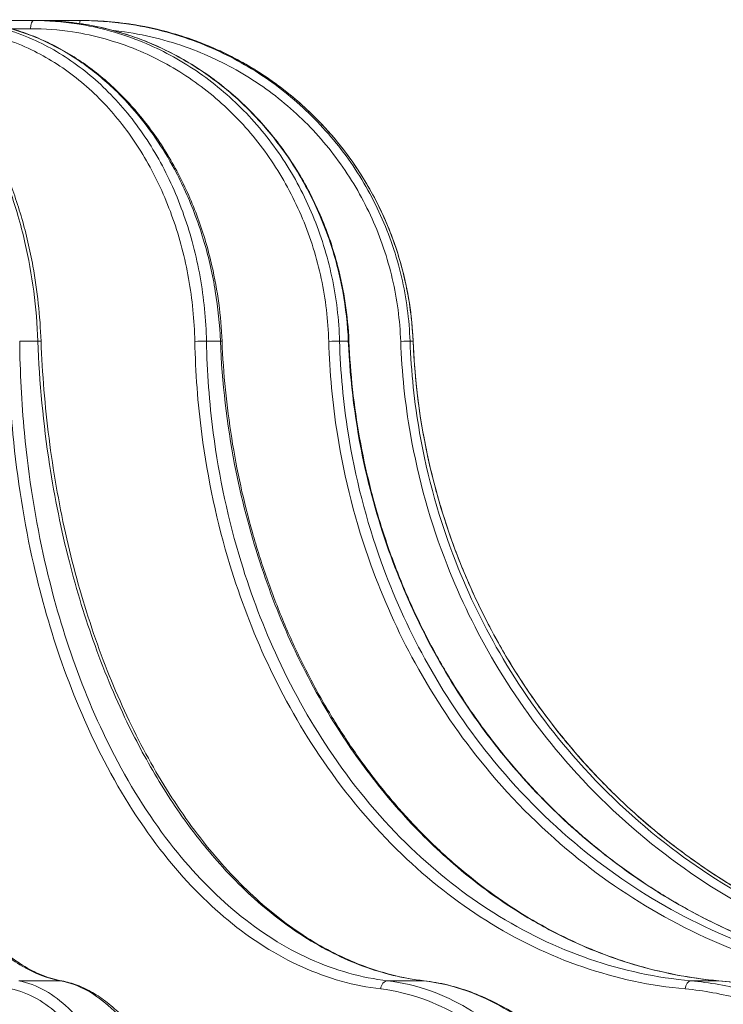
# Model space of a CAD drawing. Units: millimetres. Extents: x 0 to 760, y -26 to 1120.
# Drawn here: x 427 to 470, y 537 to 596 of the extents above; entities that cross this region are included whole.
import ezdxf

# ---------------------------------------------------------------- set-up
doc = ezdxf.new("R2010")
doc.units = ezdxf.units.MM
doc.header["$PDMODE"] = 3
doc.layers.add('contour', color=2, linetype='Continuous')
doc.layers.add('mark', color=6, linetype='Continuous')
doc.styles.add('TW', font='txt.shx', dxfattribs={"bigfont": 'chineset.shx'})
doc.dimstyles.get("Standard").update_dxf_attribs({"dimscale": 4, "dimtxt": 3.5, "dimasz": 3.5, "dimexe": 1.2, "dimexo": 1.2, "dimgap": 1.2, "dimtad": 1, "dimdsep": 46, "dimtxsty": 'TW', "dimblk": 'OPEN30', "dimcen": 0.85, "dimclrd": 256, "dimclre": 256, "dimclrt": 3, "dimazin": 2, "dimtfac": 1, "dimtmove": 0, "dimatfit": 3, "dimldrblk": 'OPEN30', "dimfxl": 1, "dimtolj": 1, "dimtzin": 0, "dimarcsym": 0})

# ---------------------------------------------------------------- blocks, each defined once
blk = doc.blocks.new('_Open30')
at = {"color": 0, "linetype": 'ByBlock', "lineweight": -2}
for p, q in [((-1, 0.2679), (0, 0)), ((0, 0), (-1, -0.2679)), ((0, 0), (-1, 0))]:
    blk.add_line(p, q, dxfattribs=at)
blk = doc.blocks.new('*D55')
at = {"layer": 'Defpoints', "color": 0, "transparency": 16777216}
for p in [(515.675, 775.105), (267.344, 508.58), (515.675, 508.58)]:
    blk.add_point(p, dxfattribs=at)
at = {"layer": 'mark', "linetype": 'ByBlock', "lineweight": -2, "transparency": 16777216}
for p, q in [((267.344, 513.38), (267.344, 779.905)), ((515.675, 513.38), (515.675, 779.905)), ((281.344, 775.105), (501.675, 775.105))]:
    blk.add_line(p, q, dxfattribs=at)
at = {"layer": 'mark', "lineweight": -2, "transparency": 16777216, "xscale": 14, "yscale": 14, "zscale": 14, "rotation": 180}
blk.add_blockref('_Open30', (267.344, 775.105), dxfattribs=at)
at = {"layer": 'mark', "lineweight": -2, "transparency": 16777216, "xscale": 14, "yscale": 14, "zscale": 14}
blk.add_blockref('_Open30', (515.675, 775.105), dxfattribs=at)
at = {"layer": 'mark', "color": 3, "transparency": 16777216, "insert": (391.509, 786.905), "char_height": 14, "attachment_point": 5, "style": 'TW'}
blk.add_mtext('\\A1;%%c250', dxfattribs=at)

msp = doc.modelspace()

# ---------------------------------------------------------------- linework, layer by layer
at = {"layer": 'contour', "linetype": 'Continuous', "lineweight": 0, "extrusion": (-1, 1e-16, 0)}
for p, q in [((428.328, 596.079), (423.458, 596.079)), ((428.328, 596.079), (428.599, 596.079)), ((431.12, 596.079), (428.599, 596.079)), ((431.12, 596.079), (431.212, 596.079)), ((426.983, 595.588), (428.137, 595.588)), ((427.479, 576.854), (428.568, 576.854)), ((438.678, 576.854), (439.514, 576.854)), ((446.662, 576.854), (447.187, 576.854)), ((450.888, 576.854), (451.067, 576.854)), ((427.418, 538.504), (429.929, 538.504)), ((449.551, 538.504), (451.707, 538.504)), ((467.728, 538.504), (469.383, 538.504))]:
    msp.add_line(p, q, dxfattribs=at)
at = {"layer": 'contour', "linetype": 'Continuous', "lineweight": 0}
for centre, major_axis, ratio, start_param, end_param in [((428.328, 595.579), (0, 0.5), 0.382683, 0, 1.553343), ((431.12, 595.579), (0, 0.5), 0.130526, 0, 0.872932), ((428.26, 576.835), (0.5, 0.019), 0.019957, 0, 0.904153), ((438.285, 576.835), (0.5, 0.01), 0.037296, 0.665899, 2.224586), ((439.114, 576.835), (0.5, 0.021), 0.009625, 0, 0.642527), ((446.203, 576.835), (0.5, 0.014), 0.03086, 0.404025, 1.962712), ((446.724, 576.835), (0.5, 0.021), 0.001364, 5.90223, 6.283185), ((450.393, 576.835), (0.5, 0.018), 0.02232, 0.142271, 1.700958), ((450.571, 576.835), (0.5, 0.02), 0.01226, 6.16381, 6.283185), ((429.915, 538.005), (0.091, 0.492), 0.921089, 0, 0.167759), ((449.529, 538.005), (0.058, 0.497), 0.792115, 0.093119, 1.645515), ((451.685, 538.005), (0.058, 0.497), 0.790611, 0, 0.090844), ((467.7, 538.005), (0.045, 0.498), 0.608214, 0.055299, 1.607696), ((469.354, 538.005), (0.045, 0.498), 0.606254, 0, 0.053216)]:
    msp.add_ellipse(centre, major_axis=major_axis, ratio=ratio, start_param=start_param, end_param=end_param, dxfattribs=at)
for points, knots in [([(416.139, 596.079), (416.859, 596.079), (417.586, 595.974), (419.043, 595.544), (419.771, 595.214), (421.03, 594.438), (421.578, 594.024), (422.636, 593.066), (423.145, 592.523), (423.94, 591.535), (424.241, 591.122), (424.877, 590.165), (425.209, 589.607), (425.834, 588.429), (426.126, 587.809), (426.766, 586.283), (427.093, 585.354), (427.527, 583.866), (427.669, 583.321), (428.014, 581.817), (428.19, 580.839), (428.448, 578.857), (428.531, 577.853), (428.568, 576.854)], [-29.693309, -29.693309, -29.693309, -29.693309, -26.235426, -26.235426, -22.67145, -22.67145, -19.823388, -19.823388, -16.975322, -16.975322, -15.120191, -15.120191, -12.878487, -12.878487, -10.636777, -10.636777, -7.562202, -7.562202, -5.850703, -5.850703, -2.925351, -2.925351, 0, 0, 0, 0]), ([(416.139, 596.079), (416.462, 596.079), (416.785, 596.059), (417.431, 595.978), (417.754, 595.917), (418.395, 595.755), (418.714, 595.654), (419.344, 595.413), (419.655, 595.274), (420.268, 594.957), (420.569, 594.781), (421.162, 594.393), (421.455, 594.18), (422.029, 593.719), (422.311, 593.47), (422.861, 592.94), (423.13, 592.658), (423.653, 592.064), (423.907, 591.752), (424.398, 591.099), (424.634, 590.76), (425.091, 590.054), (425.311, 589.686), (425.736, 588.924), (425.94, 588.53), (426.328, 587.717), (426.513, 587.299), (426.862, 586.444), (427.027, 586.006), (427.334, 585.115), (427.477, 584.662), (427.741, 583.742), (427.863, 583.272), (428.085, 582.319), (428.185, 581.835), (428.407, 580.611), (428.514, 579.865), (428.677, 578.362), (428.731, 577.607), (428.759, 576.853)], [-29.693309, -29.693309, -29.693309, -29.693309, -28.208643, -28.208643, -26.723978, -26.723978, -25.239312, -25.239312, -23.754647, -23.754647, -22.269981, -22.269981, -20.785316, -20.785316, -19.300651, -19.300651, -17.815985, -17.815985, -16.33132, -16.33132, -14.846654, -14.846654, -13.361989, -13.361989, -11.877323, -11.877323, -10.392658, -10.392658, -8.907993, -8.907993, -7.423327, -7.423327, -5.938662, -5.938662, -4.453996, -4.453996, -2.226998, -2.226998, 0, 0, 0, 0]), ([(438.678, 576.854), (438.652, 578.146), (438.525, 579.444), (438.072, 581.984), (437.746, 583.223), (436.918, 585.573), (436.409, 586.706), (435.222, 588.824), (434.545, 589.807), (433.067, 591.57), (432.252, 592.368), (430.511, 593.746), (429.586, 594.325), (427.548, 595.303), (426.404, 595.676), (424.507, 596.014), (423.765, 596.079), (423.027, 596.079)], [-29.693309, -29.693309, -29.693309, -29.693309, -25.912205, -25.912205, -22.131106, -22.131106, -18.352109, -18.352109, -14.573117, -14.573117, -10.797485, -10.797485, -7.021857, -7.021857, -2.721509, -2.721509, 0, 0, 0, 0]), ([(423.458, 596.079), (424.396, 596.079), (425.342, 595.974), (427.237, 595.544), (428.184, 595.214), (429.818, 594.438), (430.53, 594.024), (431.901, 593.066), (432.561, 592.523), (433.589, 591.535), (433.979, 591.122), (434.801, 590.165), (435.229, 589.607), (436.034, 588.429), (436.411, 587.809), (437.234, 586.283), (437.653, 585.354), (438.208, 583.866), (438.389, 583.321), (438.828, 581.817), (439.049, 580.839), (439.371, 578.857), (439.473, 577.853), (439.514, 576.854)], [-29.693309, -29.693309, -29.693309, -29.693309, -26.235426, -26.235426, -22.67145, -22.67145, -19.823388, -19.823388, -16.975322, -16.975322, -15.120191, -15.120191, -12.878487, -12.878487, -10.636777, -10.636777, -7.562202, -7.562202, -5.850703, -5.850703, -2.925351, -2.925351, 0, 0, 0, 0]), ([(423.458, 596.079), (423.866, 596.079), (424.276, 596.06), (425.096, 595.981), (425.506, 595.921), (426.321, 595.763), (426.726, 595.664), (427.529, 595.428), (427.926, 595.291), (428.71, 594.98), (429.095, 594.807), (429.855, 594.423), (430.23, 594.213), (430.968, 593.756), (431.33, 593.51), (432.04, 592.983), (432.386, 592.703), (433.06, 592.111), (433.388, 591.799), (434.021, 591.148), (434.327, 590.809), (434.917, 590.103), (435.202, 589.735), (435.75, 588.972), (436.013, 588.577), (436.514, 587.763), (436.753, 587.344), (437.203, 586.486), (437.415, 586.046), (437.81, 585.152), (437.993, 584.698), (438.332, 583.774), (438.488, 583.303), (438.771, 582.345), (438.899, 581.859), (439.18, 580.63), (439.315, 579.88), (439.516, 578.371), (439.582, 577.612), (439.613, 576.855)], [-29.693309, -29.693309, -29.693309, -29.693309, -28.208643, -28.208643, -26.723978, -26.723978, -25.239312, -25.239312, -23.754647, -23.754647, -22.269981, -22.269981, -20.785316, -20.785316, -19.300651, -19.300651, -17.815985, -17.815985, -16.33132, -16.33132, -14.846654, -14.846654, -13.361989, -13.361989, -11.877323, -11.877323, -10.392658, -10.392658, -8.907993, -8.907993, -7.423327, -7.423327, -5.938662, -5.938662, -4.453996, -4.453996, -2.226998, -2.226998, 0, 0, 0, 0]), ([(446.662, 576.854), (446.625, 578.146), (446.47, 579.444), (445.928, 581.984), (445.541, 583.223), (444.564, 585.573), (443.964, 586.706), (442.57, 588.824), (441.776, 589.807), (440.045, 591.57), (439.092, 592.368), (437.057, 593.746), (435.976, 594.325), (433.597, 595.303), (432.263, 595.676), (430.052, 596.014), (429.187, 596.079), (428.328, 596.079)], [-29.693309, -29.693309, -29.693309, -29.693309, -25.912205, -25.912205, -22.131106, -22.131106, -18.352109, -18.352109, -14.573117, -14.573117, -10.797485, -10.797485, -7.021857, -7.021857, -2.721509, -2.721509, 0, 0, 0, 0]), ([(428.599, 596.079), (429.691, 596.079), (430.793, 595.974), (432.996, 595.544), (434.097, 595.214), (435.996, 594.438), (436.823, 594.024), (438.414, 593.066), (439.179, 592.523), (440.371, 591.535), (440.823, 591.122), (441.774, 590.165), (442.27, 589.607), (443.201, 588.429), (443.636, 587.809), (444.585, 586.283), (445.068, 585.354), (445.707, 583.866), (445.915, 583.321), (446.417, 581.817), (446.669, 580.839), (447.033, 578.857), (447.145, 577.853), (447.187, 576.854)], [-29.693309, -29.693309, -29.693309, -29.693309, -26.235426, -26.235426, -22.67145, -22.67145, -19.823388, -19.823388, -16.975322, -16.975322, -15.120191, -15.120191, -12.878487, -12.878487, -10.636777, -10.636777, -7.562202, -7.562202, -5.850703, -5.850703, -2.925351, -2.925351, 0, 0, 0, 0]), ([(428.599, 596.079), (429.069, 596.079), (429.542, 596.06), (430.487, 595.982), (430.959, 595.923), (431.898, 595.766), (432.365, 595.668), (433.291, 595.435), (433.749, 595.299), (434.652, 594.99), (435.096, 594.818), (435.973, 594.437), (436.406, 594.228), (437.258, 593.773), (437.677, 593.528), (438.496, 593.004), (438.896, 592.725), (439.676, 592.134), (440.054, 591.824), (440.787, 591.174), (441.14, 590.835), (441.822, 590.13), (442.152, 589.763), (442.786, 589), (443.09, 588.605), (443.669, 587.79), (443.945, 587.371), (444.465, 586.512), (444.709, 586.072), (445.165, 585.176), (445.376, 584.721), (445.766, 583.795), (445.946, 583.323), (446.271, 582.363), (446.417, 581.875), (446.739, 580.643), (446.892, 579.891), (447.119, 578.377), (447.191, 577.615), (447.223, 576.856)], [-29.693309, -29.693309, -29.693309, -29.693309, -28.208643, -28.208643, -26.723978, -26.723978, -25.239312, -25.239312, -23.754647, -23.754647, -22.269981, -22.269981, -20.785316, -20.785316, -19.300651, -19.300651, -17.815985, -17.815985, -16.33132, -16.33132, -14.846654, -14.846654, -13.361989, -13.361989, -11.877323, -11.877323, -10.392658, -10.392658, -8.907993, -8.907993, -7.423327, -7.423327, -5.938662, -5.938662, -4.453996, -4.453996, -2.226998, -2.226998, 0, 0, 0, 0]), ([(450.888, 576.854), (450.841, 578.146), (450.669, 579.444), (450.075, 581.984), (449.654, 583.223), (448.594, 585.573), (447.945, 586.706), (446.439, 588.824), (445.582, 589.807), (443.716, 591.57), (442.689, 592.368), (440.498, 593.746), (439.336, 594.325), (436.778, 595.303), (435.345, 595.676), (432.97, 596.014), (432.042, 596.079), (431.12, 596.079)], [-29.693309, -29.693309, -29.693309, -29.693309, -25.912205, -25.912205, -22.131106, -22.131106, -18.352109, -18.352109, -14.573117, -14.573117, -10.797485, -10.797485, -7.021857, -7.021857, -2.721509, -2.721509, 0, 0, 0, 0]), ([(431.212, 596.079), (432.384, 596.079), (433.566, 595.974), (435.929, 595.544), (437.108, 595.214), (439.142, 594.438), (440.027, 594.024), (441.73, 593.066), (442.549, 592.523), (443.823, 591.535), (444.305, 591.122), (445.322, 590.165), (445.851, 589.607), (446.845, 588.429), (447.309, 587.809), (448.32, 586.283), (448.834, 585.354), (449.512, 583.866), (449.732, 583.321), (450.264, 581.817), (450.53, 580.839), (450.911, 578.857), (451.027, 577.853), (451.067, 576.854)], [-29.693309, -29.693309, -29.693309, -29.693309, -26.235426, -26.235426, -22.67145, -22.67145, -19.823388, -19.823388, -16.975322, -16.975322, -15.120191, -15.120191, -12.878487, -12.878487, -10.636777, -10.636777, -7.562202, -7.562202, -5.850703, -5.850703, -2.925351, -2.925351, 0, 0, 0, 0]), ([(431.212, 596.079), (431.715, 596.079), (432.221, 596.06), (433.23, 595.982), (433.735, 595.923), (434.738, 595.767), (435.237, 595.67), (436.226, 595.437), (436.715, 595.301), (437.68, 594.994), (438.154, 594.822), (439.09, 594.442), (439.553, 594.234), (440.463, 593.78), (440.91, 593.536), (441.785, 593.012), (442.213, 592.734), (443.045, 592.144), (443.449, 591.834), (444.231, 591.185), (444.608, 590.847), (445.336, 590.142), (445.688, 589.775), (446.364, 589.012), (446.688, 588.617), (447.306, 587.803), (447.6, 587.383), (448.154, 586.524), (448.414, 586.084), (448.9, 585.187), (449.125, 584.731), (449.539, 583.805), (449.729, 583.332), (450.074, 582.371), (450.229, 581.882), (450.568, 580.648), (450.73, 579.895), (450.966, 578.378), (451.04, 577.615), (451.071, 576.855)], [-29.693309, -29.693309, -29.693309, -29.693309, -28.208643, -28.208643, -26.723978, -26.723978, -25.239312, -25.239312, -23.754647, -23.754647, -22.269981, -22.269981, -20.785316, -20.785316, -19.300651, -19.300651, -17.815985, -17.815985, -16.33132, -16.33132, -14.846654, -14.846654, -13.361989, -13.361989, -11.877323, -11.877323, -10.392658, -10.392658, -8.907993, -8.907993, -7.423327, -7.423327, -5.938662, -5.938662, -4.453996, -4.453996, -2.226998, -2.226998, 0, 0, 0, 0]), ([(437.981, 576.843), (437.955, 578.103), (437.832, 579.369), (437.391, 581.845), (437.073, 583.053), (436.266, 585.344), (435.77, 586.449), (434.613, 588.514), (433.953, 589.472), (432.512, 591.192), (431.717, 591.97), (430.02, 593.313), (429.118, 593.878), (427.131, 594.831), (426.016, 595.195), (424.166, 595.524), (423.443, 595.588), (422.723, 595.588)], [-29.693309, -29.693309, -29.693309, -29.693309, -25.912205, -25.912205, -22.131106, -22.131106, -18.352109, -18.352109, -14.573117, -14.573117, -10.797485, -10.797485, -7.021857, -7.021857, -2.721509, -2.721509, 0, 0, 0, 0]), ([(446.011, 576.843), (445.975, 578.103), (445.824, 579.369), (445.296, 581.845), (444.919, 583.053), (443.967, 585.344), (443.382, 586.449), (442.023, 588.514), (441.249, 589.472), (439.561, 591.192), (438.631, 591.97), (436.647, 593.313), (435.594, 593.878), (433.274, 594.831), (431.974, 595.195), (429.818, 595.524), (428.975, 595.588), (428.137, 595.588)], [-29.693309, -29.693309, -29.693309, -29.693309, -25.912205, -25.912205, -22.131106, -22.131106, -18.352109, -18.352109, -14.573117, -14.573117, -10.797485, -10.797485, -7.021857, -7.021857, -2.721509, -2.721509, 0, 0, 0, 0]), ([(450.328, 576.843), (450.283, 578.103), (450.115, 579.369), (449.536, 581.845), (449.126, 583.053), (448.092, 585.344), (447.459, 586.449), (445.991, 588.514), (445.156, 589.472), (443.336, 591.192), (442.334, 591.97), (440.199, 593.313), (439.065, 593.878), (436.572, 594.831), (435.174, 595.195), (433.542, 595.427), (433.327, 595.454), (433.111, 595.477)], [-29.693309, -29.693309, -29.693309, -29.693309, -25.912205, -25.912205, -22.131106, -22.131106, -18.352109, -18.352109, -14.573117, -14.573117, -10.797485, -10.797485, -7.021857, -7.021857, -2.721509, -2.721509, -2.071045, -2.071045, -2.071045, -2.071045]), ([(415.097, 576.854), (415.175, 574.381), (415.341, 571.897), (415.801, 567.47), (416.067, 565.511), (416.675, 561.903), (417.011, 560.223), (417.788, 556.904), (418.234, 555.272), (418.906, 553.146), (419.098, 552.571), (419.724, 550.793), (420.183, 549.633), (421.151, 547.459), (421.661, 546.444), (422.818, 544.41), (423.473, 543.426), (424.552, 542.055), (424.969, 541.581), (426.122, 540.42), (426.874, 539.826), (428.394, 538.939), (429.164, 538.646), (429.929, 538.504)], [-58.848314, -58.848314, -58.848314, -58.848314, -51.329178, -51.329178, -45.15117, -45.15117, -39.53611, -39.53611, -33.630727, -33.630727, -31.366048, -31.366048, -26.443164, -26.443164, -21.520275, -21.520275, -15.686149, -15.686149, -12.149968, -12.149968, -6.074984, -6.074984, 0, 0, 0, 0]), ([(415.401, 576.85), (415.431, 575.875), (415.475, 574.898), (415.589, 572.949), (415.661, 571.976), (415.83, 570.044), (415.928, 569.084), (416.15, 567.185), (416.274, 566.245), (416.547, 564.394), (416.696, 563.484), (417.018, 561.687), (417.192, 560.8), (417.564, 559.058), (417.763, 558.202), (418.182, 556.529), (418.403, 555.711), (418.865, 554.121), (419.107, 553.348), (419.609, 551.853), (419.869, 551.131), (420.41, 549.73), (420.691, 549.052), (421.269, 547.751), (421.567, 547.127), (422.178, 545.937), (422.491, 545.371), (423.129, 544.303), (423.454, 543.8), (424.112, 542.861), (424.445, 542.426), (425.121, 541.618), (425.464, 541.246), (426.156, 540.569), (426.505, 540.264), (427.119, 539.791), (427.383, 539.608), (428.042, 539.199), (428.438, 538.998), (429.226, 538.683), (429.617, 538.569), (430.006, 538.497)], [-58.848314, -58.848314, -58.848314, -58.848314, -55.905898, -55.905898, -52.963483, -52.963483, -50.021067, -50.021067, -47.078651, -47.078651, -44.136235, -44.136235, -41.19382, -41.19382, -38.251404, -38.251404, -35.308988, -35.308988, -32.366573, -32.366573, -29.424157, -29.424157, -26.481741, -26.481741, -23.539326, -23.539326, -20.59691, -20.59691, -17.654494, -17.654494, -14.712078, -14.712078, -11.769663, -11.769663, -8.827247, -8.827247, -6.620435, -6.620435, -3.310218, -3.310218, 0, 0, 0, 0]), ([(449.133, 538.014), (447.548, 538.199), (445.962, 538.641), (442.881, 540.027), (441.386, 540.971), (438.631, 543.242), (437.339, 544.57), (434.819, 547.749), (433.61, 549.637), (431.596, 553.505), (430.746, 555.478), (429.351, 559.446), (428.785, 561.42), (427.749, 565.958), (427.327, 568.593), (426.897, 573.118), (426.801, 574.984), (426.783, 576.843)], [-58.848314, -58.848314, -58.848314, -58.848314, -51.005237, -51.005237, -43.162165, -43.162165, -35.675953, -35.675953, -27.482266, -27.482266, -20.23495, -20.23495, -13.697143, -13.697143, -5.583716, -5.583716, 0, 0, 0, 0]), ([(449.551, 538.504), (447.985, 538.687), (446.419, 539.123), (443.374, 540.492), (441.897, 541.425), (439.176, 543.668), (437.9, 544.979), (435.412, 548.119), (434.217, 549.984), (432.229, 553.804), (431.389, 555.752), (430.011, 559.672), (429.452, 561.621), (428.431, 566.103), (428.015, 568.705), (427.591, 573.175), (427.496, 575.017), (427.479, 576.854)], [-58.848314, -58.848314, -58.848314, -58.848314, -51.005237, -51.005237, -43.162165, -43.162165, -35.675953, -35.675953, -27.482266, -27.482266, -20.23495, -20.23495, -13.697143, -13.697143, -5.583716, -5.583716, 0, 0, 0, 0]), ([(428.568, 576.854), (428.661, 574.381), (428.896, 571.897), (429.575, 567.47), (429.975, 565.511), (430.898, 561.903), (431.413, 560.223), (432.61, 556.904), (433.299, 555.272), (434.343, 553.146), (434.641, 552.571), (435.616, 550.793), (436.332, 549.633), (437.847, 547.459), (438.646, 546.444), (440.463, 544.41), (441.493, 543.426), (443.194, 542.055), (443.852, 541.581), (445.673, 540.42), (446.861, 539.826), (449.27, 538.939), (450.491, 538.646), (451.707, 538.504)], [-58.848314, -58.848314, -58.848314, -58.848314, -51.329178, -51.329178, -45.15117, -45.15117, -39.53611, -39.53611, -33.630727, -33.630727, -31.366048, -31.366048, -26.443164, -26.443164, -21.520275, -21.520275, -15.686149, -15.686149, -12.149968, -12.149968, -6.074984, -6.074984, 0, 0, 0, 0]), ([(428.759, 576.853), (428.796, 575.881), (428.853, 574.907), (429.013, 572.963), (429.114, 571.993), (429.36, 570.066), (429.504, 569.109), (429.834, 567.215), (430.02, 566.278), (430.431, 564.432), (430.656, 563.525), (431.146, 561.733), (431.412, 560.849), (431.982, 559.112), (432.286, 558.258), (432.931, 556.59), (433.272, 555.775), (433.987, 554.189), (434.362, 553.419), (435.14, 551.928), (435.544, 551.207), (436.387, 549.809), (436.824, 549.134), (437.727, 547.835), (438.193, 547.211), (439.15, 546.023), (439.641, 545.457), (440.644, 544.388), (441.155, 543.885), (442.194, 542.944), (442.721, 542.506), (443.793, 541.693), (444.338, 541.318), (445.444, 540.633), (446.005, 540.323), (446.995, 539.84), (447.422, 539.653), (448.496, 539.233), (449.144, 539.024), (450.443, 538.697), (451.094, 538.577), (451.743, 538.502)], [-58.848314, -58.848314, -58.848314, -58.848314, -55.905898, -55.905898, -52.963483, -52.963483, -50.021067, -50.021067, -47.078651, -47.078651, -44.136235, -44.136235, -41.19382, -41.19382, -38.251404, -38.251404, -35.308988, -35.308988, -32.366573, -32.366573, -29.424157, -29.424157, -26.481741, -26.481741, -23.539326, -23.539326, -20.59691, -20.59691, -17.654494, -17.654494, -14.712078, -14.712078, -11.769663, -11.769663, -8.827247, -8.827247, -6.620435, -6.620435, -3.310218, -3.310218, 0, 0, 0, 0]), ([(467.396, 538.014), (465.329, 538.199), (463.259, 538.641), (459.233, 540.027), (457.277, 540.971), (453.67, 543.242), (451.977, 544.57), (448.67, 547.749), (447.08, 549.637), (444.427, 553.505), (443.304, 555.478), (441.456, 559.446), (440.704, 561.42), (439.321, 565.958), (438.751, 568.593), (438.157, 573.118), (438.018, 574.984), (437.981, 576.843)], [-58.848314, -58.848314, -58.848314, -58.848314, -51.005237, -51.005237, -43.162165, -43.162165, -35.675953, -35.675953, -27.482266, -27.482266, -20.23495, -20.23495, -13.697143, -13.697143, -5.583716, -5.583716, 0, 0, 0, 0]), ([(467.728, 538.504), (465.686, 538.687), (463.642, 539.123), (459.665, 540.492), (457.733, 541.425), (454.17, 543.668), (452.498, 544.979), (449.231, 548.119), (447.661, 549.984), (445.041, 553.804), (443.932, 555.752), (442.108, 559.672), (441.365, 561.621), (439.999, 566.103), (439.437, 568.705), (438.852, 573.175), (438.714, 575.017), (438.678, 576.854)], [-58.848314, -58.848314, -58.848314, -58.848314, -51.005237, -51.005237, -43.162165, -43.162165, -35.675953, -35.675953, -27.482266, -27.482266, -20.23495, -20.23495, -13.697143, -13.697143, -5.583716, -5.583716, 0, 0, 0, 0]), ([(439.514, 576.854), (439.616, 574.381), (439.903, 571.897), (440.755, 567.47), (441.261, 565.511), (442.437, 561.903), (443.095, 560.223), (444.63, 556.904), (445.517, 555.272), (446.86, 553.146), (447.245, 552.571), (448.503, 550.793), (449.427, 549.633), (451.385, 547.459), (452.419, 546.444), (454.771, 544.41), (456.107, 543.426), (458.314, 542.055), (459.167, 541.581), (461.533, 540.42), (463.077, 539.826), (466.21, 538.939), (467.799, 538.646), (469.383, 538.504)], [-58.848314, -58.848314, -58.848314, -58.848314, -51.329178, -51.329178, -45.15117, -45.15117, -39.53611, -39.53611, -33.630727, -33.630727, -31.366048, -31.366048, -26.443164, -26.443164, -21.520275, -21.520275, -15.686149, -15.686149, -12.149968, -12.149968, -6.074984, -6.074984, 0, 0, 0, 0]), ([(439.613, 576.855), (439.653, 575.885), (439.721, 574.913), (439.914, 572.974), (440.039, 572.006), (440.344, 570.084), (440.524, 569.129), (440.939, 567.239), (441.174, 566.304), (441.695, 564.461), (441.981, 563.556), (442.606, 561.768), (442.945, 560.885), (443.673, 559.151), (444.063, 558.299), (444.89, 556.633), (445.328, 555.819), (446.247, 554.235), (446.728, 553.466), (447.731, 551.976), (448.252, 551.256), (449.339, 549.858), (449.904, 549.183), (451.072, 547.883), (451.675, 547.259), (452.915, 546.069), (453.552, 545.503), (454.854, 544.431), (455.519, 543.926), (456.871, 542.981), (457.557, 542.542), (458.956, 541.725), (459.668, 541.347), (461.115, 540.656), (461.849, 540.344), (463.148, 539.857), (463.709, 539.668), (465.119, 539.243), (465.972, 539.033), (467.683, 538.701), (468.542, 538.58), (469.399, 538.503)], [-58.848314, -58.848314, -58.848314, -58.848314, -55.905898, -55.905898, -52.963483, -52.963483, -50.021067, -50.021067, -47.078651, -47.078651, -44.136235, -44.136235, -41.19382, -41.19382, -38.251404, -38.251404, -35.308988, -35.308988, -32.366573, -32.366573, -29.424157, -29.424157, -26.481741, -26.481741, -23.539326, -23.539326, -20.59691, -20.59691, -17.654494, -17.654494, -14.712078, -14.712078, -11.769663, -11.769663, -8.827247, -8.827247, -6.620435, -6.620435, -3.310218, -3.310218, 0, 0, 0, 0]), ([(480.487, 538.014), (478.079, 538.199), (475.667, 538.641), (470.97, 540.027), (468.687, 540.971), (464.474, 543.242), (462.494, 544.57), (458.625, 547.749), (456.762, 549.637), (453.651, 553.505), (452.332, 555.478), (450.158, 559.446), (449.27, 561.42), (447.634, 565.958), (446.956, 568.593), (446.238, 573.118), (446.065, 574.984), (446.011, 576.843)], [-58.848314, -58.848314, -58.848314, -58.848314, -51.005237, -51.005237, -43.162165, -43.162165, -35.675953, -35.675953, -27.482266, -27.482266, -20.23495, -20.23495, -13.697143, -13.697143, -5.583716, -5.583716, 0, 0, 0, 0]), ([(480.711, 538.504), (478.333, 538.687), (475.95, 539.123), (471.311, 540.492), (469.056, 541.425), (464.894, 543.668), (462.939, 544.979), (459.117, 548.119), (457.278, 549.984), (454.205, 553.804), (452.903, 555.752), (450.756, 559.672), (449.879, 561.621), (448.263, 566.103), (447.594, 568.705), (446.886, 573.175), (446.715, 575.017), (446.662, 576.854)], [-58.848314, -58.848314, -58.848314, -58.848314, -51.005237, -51.005237, -43.162165, -43.162165, -35.675953, -35.675953, -27.482266, -27.482266, -20.23495, -20.23495, -13.697143, -13.697143, -5.583716, -5.583716, 0, 0, 0, 0]), ([(447.187, 576.854), (447.292, 574.381), (447.612, 571.897), (448.579, 567.47), (449.157, 565.511), (450.506, 561.903), (451.262, 560.223), (453.031, 556.904), (454.054, 555.272), (455.606, 553.146), (456.051, 552.571), (457.505, 550.793), (458.575, 549.633), (460.843, 547.459), (462.041, 546.444), (464.769, 544.41), (466.319, 543.426), (468.881, 542.055), (469.872, 541.581), (472.62, 540.42), (474.415, 539.826), (478.059, 538.939), (479.907, 538.646), (481.751, 538.504)], [-58.848314, -58.848314, -58.848314, -58.848314, -51.329178, -51.329178, -45.15117, -45.15117, -39.53611, -39.53611, -33.630727, -33.630727, -31.366048, -31.366048, -26.443164, -26.443164, -21.520275, -21.520275, -15.686149, -15.686149, -12.149968, -12.149968, -6.074984, -6.074984, 0, 0, 0, 0]), ([(447.223, 576.856), (447.264, 575.887), (447.338, 574.917), (447.551, 572.98), (447.69, 572.015), (448.034, 570.095), (448.238, 569.141), (448.71, 567.254), (448.978, 566.32), (449.574, 564.481), (449.901, 563.576), (450.618, 561.79), (451.007, 560.908), (451.844, 559.176), (452.293, 558.325), (453.246, 556.66), (453.751, 555.846), (454.812, 554.263), (455.368, 553.494), (456.527, 552.004), (457.13, 551.284), (458.388, 549.886), (459.042, 549.209), (460.396, 547.909), (461.096, 547.284), (462.535, 546.093), (463.274, 545.525), (464.787, 544.452), (465.56, 543.946), (467.134, 542.998), (467.932, 542.558), (469.561, 541.738), (470.392, 541.359), (472.078, 540.666), (472.935, 540.353), (474.45, 539.864), (475.105, 539.674), (476.752, 539.247), (477.749, 539.036), (479.75, 538.702), (480.754, 538.581), (481.757, 538.504)], [-58.848314, -58.848314, -58.848314, -58.848314, -55.905898, -55.905898, -52.963483, -52.963483, -50.021067, -50.021067, -47.078651, -47.078651, -44.136235, -44.136235, -41.19382, -41.19382, -38.251404, -38.251404, -35.308988, -35.308988, -32.366573, -32.366573, -29.424157, -29.424157, -26.481741, -26.481741, -23.539326, -23.539326, -20.59691, -20.59691, -17.654494, -17.654494, -14.712078, -14.712078, -11.769663, -11.769663, -8.827247, -8.827247, -6.620435, -6.620435, -3.310218, -3.310218, 0, 0, 0, 0]), ([(487.515, 538.014), (484.93, 538.199), (482.339, 538.641), (477.292, 540.027), (474.838, 540.971), (470.305, 543.242), (468.174, 544.57), (464.006, 547.749), (461.998, 549.637), (458.641, 553.505), (457.215, 555.478), (454.863, 559.446), (453.901, 561.42), (452.123, 565.958), (451.382, 568.593), (450.59, 573.118), (450.395, 574.984), (450.328, 576.843)], [-58.848314, -58.848314, -58.848314, -58.848314, -51.005237, -51.005237, -43.162165, -43.162165, -35.675953, -35.675953, -27.482266, -27.482266, -20.23495, -20.23495, -13.697143, -13.697143, -5.583716, -5.583716, 0, 0, 0, 0]), ([(487.615, 538.504), (485.062, 538.687), (482.503, 539.123), (477.518, 540.492), (475.094, 541.425), (470.617, 543.668), (468.513, 544.979), (464.396, 548.119), (462.413, 549.984), (459.097, 553.804), (457.689, 555.752), (455.366, 559.672), (454.416, 561.621), (452.66, 566.103), (451.928, 568.705), (451.146, 573.175), (450.954, 575.017), (450.888, 576.854)], [-58.848314, -58.848314, -58.848314, -58.848314, -51.005237, -51.005237, -43.162165, -43.162165, -35.675953, -35.675953, -27.482266, -27.482266, -20.23495, -20.23495, -13.697143, -13.697143, -5.583716, -5.583716, 0, 0, 0, 0]), ([(451.067, 576.854), (451.167, 574.381), (451.498, 571.897), (452.513, 567.47), (453.124, 565.511), (454.554, 561.903), (455.357, 560.223), (457.238, 556.904), (458.328, 555.272), (459.984, 553.146), (460.459, 552.571), (462.01, 550.793), (463.153, 549.633), (465.576, 547.459), (466.857, 546.444), (469.774, 544.41), (471.433, 543.426), (474.175, 542.055), (475.237, 541.581), (478.18, 540.42), (480.104, 539.826), (484.01, 538.939), (485.992, 538.646), (487.97, 538.504)], [-58.848314, -58.848314, -58.848314, -58.848314, -51.329178, -51.329178, -45.15117, -45.15117, -39.53611, -39.53611, -33.630727, -33.630727, -31.366048, -31.366048, -26.443164, -26.443164, -21.520275, -21.520275, -15.686149, -15.686149, -12.149968, -12.149968, -6.074984, -6.074984, 0, 0, 0, 0]), ([(451.071, 576.855), (451.11, 575.887), (451.184, 574.917), (451.403, 572.983), (451.548, 572.018), (451.907, 570.1), (452.121, 569.147), (452.618, 567.261), (452.901, 566.328), (453.531, 564.489), (453.877, 563.585), (454.637, 561.8), (455.05, 560.919), (455.94, 559.187), (456.417, 558.336), (457.432, 556.672), (457.969, 555.859), (459.1, 554.275), (459.693, 553.506), (460.93, 552.016), (461.573, 551.296), (462.917, 549.897), (463.616, 549.221), (465.063, 547.92), (465.811, 547.295), (467.351, 546.102), (468.142, 545.535), (469.762, 544.46), (470.59, 543.954), (472.276, 543.005), (473.131, 542.564), (474.877, 541.744), (475.768, 541.364), (477.577, 540.67), (478.496, 540.356), (480.123, 539.867), (480.826, 539.676), (482.594, 539.249), (483.665, 539.037), (485.814, 538.703), (486.893, 538.581), (487.971, 538.504)], [-58.848314, -58.848314, -58.848314, -58.848314, -55.905898, -55.905898, -52.963483, -52.963483, -50.021067, -50.021067, -47.078651, -47.078651, -44.136235, -44.136235, -41.19382, -41.19382, -38.251404, -38.251404, -35.308988, -35.308988, -32.366573, -32.366573, -29.424157, -29.424157, -26.481741, -26.481741, -23.539326, -23.539326, -20.59691, -20.59691, -17.654494, -17.654494, -14.712078, -14.712078, -11.769663, -11.769663, -8.827247, -8.827247, -6.620435, -6.620435, -3.310218, -3.310218, 0, 0, 0, 0]), ([(437.603, 508.579), (437.623, 509.847), (437.613, 511.122), (437.521, 513.917), (437.425, 515.432), (437.216, 517.636), (437.137, 518.353), (436.939, 519.916), (436.815, 520.763), (436.447, 522.948), (436.179, 524.259), (435.721, 526.124), (435.559, 526.729), (435.22, 527.901), (435.042, 528.467), (434.855, 529.016), (434.413, 530.317), (433.921, 531.52), (432.859, 533.666), (432.289, 534.609), (431.279, 535.96), (430.845, 536.451), (429.954, 537.286), (429.496, 537.63), (428.499, 538.201), (427.959, 538.403), (427.418, 538.504)], [-43.990112, -43.990112, -43.990112, -43.990112, -40.249342, -40.249342, -35.738655, -35.738655, -33.518494, -33.518494, -30.817727, -30.817727, -26.406392, -26.406392, -24.200724, -24.200724, -21.995056, -21.995056, -21.995056, -16.764314, -16.764314, -11.533573, -11.533573, -7.8649, -7.8649, -4.196227, -4.196227, 0, 0, 0, 0]), ([(429.929, 538.504), (430.474, 538.403), (431.021, 538.201), (432.037, 537.63), (432.506, 537.286), (433.425, 536.451), (433.875, 535.96), (434.929, 534.609), (435.529, 533.666), (436.66, 531.52), (437.191, 530.317), (437.675, 529.016), (437.88, 528.467), (438.075, 527.901), (438.453, 526.729), (438.634, 526.124), (439.151, 524.259), (439.462, 522.948), (439.899, 520.763), (440.051, 519.916), (440.299, 518.353), (440.401, 517.636), (440.679, 515.432), (440.824, 513.917), (441.005, 511.122), (441.056, 509.847), (441.076, 508.579)], [-43.990112, -43.990112, -43.990112, -43.990112, -39.793889, -39.793889, -36.125216, -36.125216, -32.456543, -32.456543, -27.2258, -27.2258, -21.995056, -21.995056, -21.995056, -19.789388, -19.789388, -17.58372, -17.58372, -13.172385, -13.172385, -10.471622, -10.471622, -8.251457, -8.251457, -3.740769, -3.740769, 0, 0, 0, 0]), ([(430.006, 538.497), (430.315, 538.44), (430.623, 538.353), (431.236, 538.12), (431.541, 537.974), (432.143, 537.626), (432.439, 537.423), (433.022, 536.966), (433.309, 536.71), (433.87, 536.15), (434.145, 535.845), (434.682, 535.188), (434.944, 534.836), (435.46, 534.082), (435.713, 533.68), (436.206, 532.831), (436.447, 532.384), (436.914, 531.446), (437.141, 530.956), (437.58, 529.937), (437.791, 529.409), (438.197, 528.318), (438.392, 527.757), (438.767, 526.595), (438.947, 525.996), (439.289, 524.765), (439.452, 524.133), (439.759, 522.842), (439.903, 522.183), (440.172, 520.843), (440.297, 520.163), (440.527, 518.786), (440.632, 518.089), (440.822, 516.672), (440.908, 515.954), (441.097, 514.139), (441.186, 513.034), (441.318, 510.812), (441.36, 509.697), (441.378, 508.587)], [-43.990112, -43.990112, -43.990112, -43.990112, -41.809116, -41.809116, -39.609611, -39.609611, -37.410105, -37.410105, -35.210599, -35.210599, -33.011094, -33.011094, -30.811588, -30.811588, -28.612083, -28.612083, -26.412577, -26.412577, -24.213071, -24.213071, -22.013566, -22.013566, -19.81406, -19.81406, -17.614554, -17.614554, -15.415049, -15.415049, -13.215543, -13.215543, -11.016038, -11.016038, -8.816532, -8.816532, -6.617026, -6.617026, -3.308513, -3.308513, 0, 0, 0, 0]), ([(466.105, 508.579), (466.122, 509.847), (466.091, 511.122), (465.912, 513.917), (465.741, 515.432), (465.384, 517.636), (465.25, 518.353), (464.917, 519.916), (464.709, 520.763), (464.099, 522.948), (463.656, 524.259), (462.906, 526.124), (462.642, 526.729), (462.088, 527.901), (461.798, 528.467), (461.495, 529.016), (460.776, 530.317), (459.978, 531.52), (458.264, 533.666), (457.347, 534.609), (455.723, 535.96), (455.028, 536.451), (453.6, 537.286), (452.867, 537.63), (451.275, 538.201), (450.413, 538.403), (449.551, 538.504)], [-43.990112, -43.990112, -43.990112, -43.990112, -40.249342, -40.249342, -35.738655, -35.738655, -33.518494, -33.518494, -30.817727, -30.817727, -26.406392, -26.406392, -24.200724, -24.200724, -21.995056, -21.995056, -21.995056, -16.764314, -16.764314, -11.533573, -11.533573, -7.8649, -7.8649, -4.196227, -4.196227, 0, 0, 0, 0]), ([(451.707, 538.504), (452.572, 538.403), (453.441, 538.201), (455.049, 537.63), (455.792, 537.286), (457.243, 536.451), (457.952, 535.96), (459.613, 534.609), (460.557, 533.666), (462.331, 531.52), (463.161, 530.317), (463.916, 529.016), (464.235, 528.467), (464.54, 527.901), (465.126, 526.729), (465.407, 526.124), (466.208, 524.259), (466.687, 522.948), (467.358, 520.763), (467.589, 519.916), (467.964, 518.353), (468.119, 517.636), (468.536, 515.432), (468.748, 513.917), (469.004, 511.122), (469.07, 509.847), (469.087, 508.579)], [-43.990112, -43.990112, -43.990112, -43.990112, -39.793889, -39.793889, -36.125216, -36.125216, -32.456543, -32.456543, -27.2258, -27.2258, -21.995056, -21.995056, -21.995056, -19.789388, -19.789388, -17.58372, -17.58372, -13.172385, -13.172385, -10.471622, -10.471622, -8.251457, -8.251457, -3.740769, -3.740769, 0, 0, 0, 0]), ([(451.743, 538.502), (452.209, 538.448), (452.675, 538.365), (453.605, 538.142), (454.068, 538.001), (454.987, 537.664), (455.443, 537.467), (456.343, 537.02), (456.787, 536.769), (457.66, 536.215), (458.089, 535.913), (458.929, 535.26), (459.34, 534.91), (460.149, 534.157), (460.545, 533.756), (461.32, 532.906), (461.697, 532.458), (462.431, 531.518), (462.787, 531.026), (463.474, 530.004), (463.805, 529.473), (464.44, 528.379), (464.744, 527.815), (465.328, 526.648), (465.608, 526.046), (466.139, 524.81), (466.391, 524.176), (466.866, 522.879), (467.088, 522.218), (467.502, 520.872), (467.693, 520.189), (468.043, 518.806), (468.202, 518.106), (468.489, 516.684), (468.617, 515.963), (468.896, 514.144), (469.025, 513.037), (469.209, 510.813), (469.262, 509.697), (469.277, 508.586)], [-43.990112, -43.990112, -43.990112, -43.990112, -41.790607, -41.790607, -39.591101, -39.591101, -37.391595, -37.391595, -35.19209, -35.19209, -32.992584, -32.992584, -30.793079, -30.793079, -28.593573, -28.593573, -26.394067, -26.394067, -24.194562, -24.194562, -21.995056, -21.995056, -19.795551, -19.795551, -17.596045, -17.596045, -15.396539, -15.396539, -13.197034, -13.197034, -10.997528, -10.997528, -8.798022, -8.798022, -6.598517, -6.598517, -3.299258, -3.299258, 0, 0, 0, 0]), ([(489.523, 508.579), (489.537, 509.847), (489.486, 511.122), (489.232, 513.917), (488.999, 515.432), (488.518, 517.636), (488.337, 518.353), (487.892, 519.916), (487.615, 520.763), (486.803, 522.948), (486.216, 524.259), (485.225, 526.124), (484.877, 526.729), (484.146, 527.901), (483.765, 528.467), (483.365, 529.016), (482.418, 530.317), (481.37, 531.52), (479.12, 533.666), (477.917, 534.609), (475.792, 535.96), (474.882, 536.451), (473.015, 537.286), (472.057, 537.63), (469.978, 538.201), (468.852, 538.403), (467.728, 538.504)], [-43.990112, -43.990112, -43.990112, -43.990112, -40.249342, -40.249342, -35.738655, -35.738655, -33.518494, -33.518494, -30.817727, -30.817727, -26.406392, -26.406392, -24.200724, -24.200724, -21.995056, -21.995056, -21.995056, -16.764314, -16.764314, -11.533573, -11.533573, -7.8649, -7.8649, -4.196227, -4.196227, 0, 0, 0, 0]), ([(469.383, 538.504), (470.509, 538.403), (471.64, 538.201), (473.732, 537.63), (474.697, 537.286), (476.582, 536.451), (477.502, 535.96), (479.657, 534.609), (480.879, 533.666), (483.175, 531.52), (484.249, 530.317), (485.223, 529.016), (485.634, 528.467), (486.027, 527.901), (486.783, 526.729), (487.145, 526.124), (488.175, 524.259), (488.79, 522.948), (489.647, 520.763), (489.942, 519.916), (490.42, 518.353), (490.616, 517.636), (491.144, 515.432), (491.409, 513.917), (491.722, 511.122), (491.799, 509.847), (491.812, 508.579)], [-43.990112, -43.990112, -43.990112, -43.990112, -39.793889, -39.793889, -36.125216, -36.125216, -32.456543, -32.456543, -27.2258, -27.2258, -21.995056, -21.995056, -21.995056, -19.789388, -19.789388, -17.58372, -17.58372, -13.172385, -13.172385, -10.471622, -10.471622, -8.251457, -8.251457, -3.740769, -3.740769, 0, 0, 0, 0]), ([(469.399, 538.503), (469.995, 538.45), (470.592, 538.368), (471.783, 538.149), (472.376, 538.011), (473.555, 537.678), (474.139, 537.484), (475.295, 537.041), (475.866, 536.793), (476.99, 536.245), (477.542, 535.945), (478.624, 535.297), (479.155, 534.948), (480.198, 534.199), (480.71, 533.799), (481.71, 532.952), (482.198, 532.505), (483.146, 531.566), (483.605, 531.075), (484.492, 530.053), (484.92, 529.522), (485.74, 528.427), (486.133, 527.863), (486.886, 526.695), (487.247, 526.092), (487.932, 524.853), (488.256, 524.218), (488.866, 522.919), (489.152, 522.255), (489.682, 520.907), (489.927, 520.222), (490.374, 518.835), (490.576, 518.133), (490.941, 516.707), (491.103, 515.984), (491.453, 514.159), (491.615, 513.049), (491.838, 510.819), (491.899, 509.699), (491.91, 508.584)], [-43.990112, -43.990112, -43.990112, -43.990112, -41.790607, -41.790607, -39.591101, -39.591101, -37.391595, -37.391595, -35.19209, -35.19209, -32.992584, -32.992584, -30.793079, -30.793079, -28.593573, -28.593573, -26.394067, -26.394067, -24.194562, -24.194562, -21.995056, -21.995056, -19.795551, -19.795551, -17.596045, -17.596045, -15.396539, -15.396539, -13.197034, -13.197034, -10.997528, -10.997528, -8.798022, -8.798022, -6.598517, -6.598517, -3.299258, -3.299258, 0, 0, 0, 0]), ([(436.957, 508.588), (436.977, 509.835), (436.967, 511.088), (436.877, 513.836), (436.783, 515.327), (436.578, 517.493), (436.5, 518.199), (436.306, 519.736), (436.184, 520.568), (435.823, 522.717), (435.559, 524.006), (435.109, 525.841), (434.95, 526.436), (434.616, 527.588), (434.441, 528.144), (434.258, 528.684), (433.823, 529.964), (433.339, 531.147), (432.294, 533.257), (431.734, 534.184), (430.741, 535.512), (430.315, 535.995), (429.438, 536.816), (428.987, 537.154), (428.007, 537.716), (427.475, 537.915), (426.943, 538.014)], [-43.990112, -43.990112, -43.990112, -43.990112, -40.249342, -40.249342, -35.738655, -35.738655, -33.518494, -33.518494, -30.817727, -30.817727, -26.406392, -26.406392, -24.200724, -24.200724, -21.995056, -21.995056, -21.995056, -16.764314, -16.764314, -11.533573, -11.533573, -7.8649, -7.8649, -4.196227, -4.196227, 0, 0, 0, 0]), ([(465.41, 508.588), (465.427, 509.835), (465.397, 511.088), (465.221, 513.836), (465.054, 515.327), (464.703, 517.493), (464.571, 518.199), (464.243, 519.736), (464.039, 520.568), (463.439, 522.717), (463.004, 524.006), (462.267, 525.841), (462.007, 526.436), (461.462, 527.588), (461.178, 528.144), (460.879, 528.684), (460.172, 529.964), (459.388, 531.147), (457.702, 533.257), (456.8, 534.184), (455.204, 535.512), (454.52, 535.995), (453.116, 536.816), (452.395, 537.154), (450.829, 537.716), (449.981, 537.915), (449.133, 538.014)], [-43.990112, -43.990112, -43.990112, -43.990112, -40.249342, -40.249342, -35.738655, -35.738655, -33.518494, -33.518494, -30.817727, -30.817727, -26.406392, -26.406392, -24.200724, -24.200724, -21.995056, -21.995056, -21.995056, -16.764314, -16.764314, -11.533573, -11.533573, -7.8649, -7.8649, -4.196227, -4.196227, 0, 0, 0, 0]), ([(488.827, 508.588), (488.84, 509.835), (488.791, 511.088), (488.542, 513.836), (488.312, 515.327), (487.839, 517.493), (487.662, 518.199), (487.224, 519.736), (486.951, 520.568), (486.154, 522.717), (485.577, 524.006), (484.602, 525.841), (484.259, 526.436), (483.541, 527.588), (483.166, 528.144), (482.773, 528.684), (481.842, 529.964), (480.812, 531.147), (478.599, 533.257), (477.416, 534.184), (475.326, 535.512), (474.432, 535.995), (472.595, 536.816), (471.654, 537.154), (469.609, 537.716), (468.502, 537.915), (467.396, 538.014)], [-43.990112, -43.990112, -43.990112, -43.990112, -40.249342, -40.249342, -35.738655, -35.738655, -33.518494, -33.518494, -30.817727, -30.817727, -26.406392, -26.406392, -24.200724, -24.200724, -21.995056, -21.995056, -21.995056, -16.764314, -16.764314, -11.533573, -11.533573, -7.8649, -7.8649, -4.196227, -4.196227, 0, 0, 0, 0])]:
    msp.add_open_spline(points, degree=3, knots=knots, dxfattribs=at)

# ---------------------------------------------------------------- dimensions: what is measured, and where the dimension line sits
at = {"layer": 'mark'}
dim = msp.add_linear_dim(base=(515.675, 775.105), p1=(267.344, 508.58), p2=(515.675, 508.58), text='%%c250', dimstyle='Standard', override={"dimarcsym": 1}, dxfattribs=at)
dim.commit()
dim.dimension.update_dxf_attribs({"geometry": '*D55', "text_midpoint": (391.509, 775.105), "dimtype": 160})

doc.saveas('drawing.dxf')
